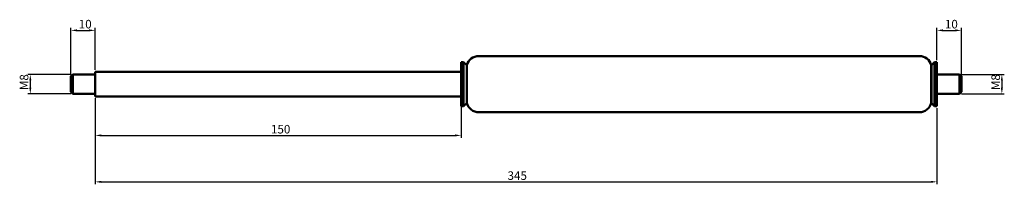
# Model space of a CAD drawing. Units: millimetres. Extents: x 30 to 433, y 116 to 183.
import ezdxf

# ---------------------------------------------------------------- set-up
doc = ezdxf.new("R2010")
doc.units = ezdxf.units.MM
doc.layers.add('Bemaßung (ISO)', color=7, linetype='Continuous', lineweight=25)
doc.layers.add('Sichtbar (ISO)', color=7, linetype='Continuous', lineweight=50)
doc.styles.add('Notiztext (DIN)', font='isocpeur.ttf')
doc.dimstyles.new('Standard (DIN)', dxfattribs={"dimtxt": 3.5, "dimasz": 2.5, "dimexe": 1, "dimexo": 0.8, "dimgap": 0.8, "dimtad": 1, "dimrnd": 1e-08, "dimtxsty": 'Notiztext (DIN)', "dimcen": 0.09, "dimdle": 10, "dimclrd": 256, "dimclre": 256, "dimclrt": 256, "dimadec": 0, "dimazin": 2, "dimtfac": 0.714286, "dimtmove": 0, "dimatfit": 3, "dimfxl": 1, "dimtolj": 1, "dimlwd": -1, "dimlwe": -1, "dimarcsym": 0})

# ---------------------------------------------------------------- blocks, each defined once
blk = doc.blocks.new('*D27')
at = {"layer": 'Bemaßung (ISO)', "transparency": 16777216}
for p, q in [((60.58, 151.15), (60.58, 115.95)), ((405.58, 147.15), (405.58, 115.95)), ((63.08, 116.95), (403.08, 116.95))]:
    blk.add_line(p, q, dxfattribs=at)
for points in [[(63.08, 117.37), (63.08, 116.53), (60.58, 116.95)], [(403.08, 117.37), (403.08, 116.53), (405.58, 116.95)]]:
    blk.add_solid(points, dxfattribs=at)
at = {"layer": 'Defpoints', "color": 0, "transparency": 16777216}
for p in [(60.58, 151.95), (405.58, 147.95), (405.58, 116.95)]:
    blk.add_point(p, dxfattribs=at)
at = {"layer": 'Bemaßung (ISO)', "transparency": 16777216, "insert": (229.58, 121.25), "char_height": 3.5, "attachment_point": 1, "style": 'Notiztext (DIN)'}
blk.add_mtext('\\A1;{345}', dxfattribs=at)
blk = doc.blocks.new('*D28')
at = {"layer": 'Bemaßung (ISO)', "transparency": 16777216}
for p, q in [((50.58, 160.95), (32.98, 160.95)), ((33.98, 158.45), (33.98, 155.45)), ((50.58, 152.95), (32.98, 152.95))]:
    blk.add_line(p, q, dxfattribs=at)
for points in [[(33.57, 158.45), (34.4, 158.45), (33.98, 160.95)], [(33.57, 155.45), (34.4, 155.45), (33.98, 152.95)]]:
    blk.add_solid(points, dxfattribs=at)
at = {"layer": 'Defpoints', "color": 0, "transparency": 16777216}
for p in [(51.38, 160.95), (33.98, 152.95), (51.38, 152.95)]:
    blk.add_point(p, dxfattribs=at)
at = {"layer": 'Bemaßung (ISO)', "transparency": 16777216, "insert": (29.68, 154.5), "char_height": 3.5, "attachment_point": 1, "rotation": 90, "style": 'Notiztext (DIN)'}
blk.add_mtext('\\A1;{{M}8}', dxfattribs=at)
blk = doc.blocks.new('*D29')
at = {"layer": 'Bemaßung (ISO)', "transparency": 16777216}
for p, q in [((415.58, 160.95), (433.18, 160.95)), ((432.18, 158.45), (432.18, 155.45)), ((415.58, 152.95), (433.18, 152.95))]:
    blk.add_line(p, q, dxfattribs=at)
for points in [[(431.77, 158.45), (432.6, 158.45), (432.18, 160.95)], [(431.77, 155.45), (432.6, 155.45), (432.18, 152.95)]]:
    blk.add_solid(points, dxfattribs=at)
at = {"layer": 'Defpoints', "color": 0, "transparency": 16777216}
for p in [(414.78, 160.95), (414.78, 152.95), (432.18, 152.95)]:
    blk.add_point(p, dxfattribs=at)
at = {"layer": 'Bemaßung (ISO)', "transparency": 16777216, "insert": (427.88, 154.5), "char_height": 3.5, "attachment_point": 1, "rotation": 90, "style": 'Notiztext (DIN)'}
blk.add_mtext('\\A1;{{M}8}', dxfattribs=at)
blk = doc.blocks.new('*D30')
at = {"layer": 'Bemaßung (ISO)', "transparency": 16777216}
for p, q in [((50.58, 160.95), (50.58, 179.95)), ((53.08, 178.95), (58.08, 178.95)), ((60.58, 162.75), (60.58, 179.95))]:
    blk.add_line(p, q, dxfattribs=at)
for points in [[(53.08, 179.37), (53.08, 178.53), (50.58, 178.95)], [(58.08, 179.37), (58.08, 178.53), (60.58, 178.95)]]:
    blk.add_solid(points, dxfattribs=at)
at = {"layer": 'Defpoints', "color": 0, "transparency": 16777216}
for p in [(60.58, 178.95), (60.58, 161.95), (50.58, 160.15)]:
    blk.add_point(p, dxfattribs=at)
at = {"layer": 'Bemaßung (ISO)', "transparency": 16777216, "insert": (53.83, 183.25), "char_height": 3.5, "attachment_point": 1, "style": 'Notiztext (DIN)'}
blk.add_mtext('\\A1;{10}', dxfattribs=at)
blk = doc.blocks.new('*D31')
at = {"layer": 'Bemaßung (ISO)', "transparency": 16777216}
for p, q in [((405.58, 166.75), (405.58, 179.95)), ((408.08, 178.95), (413.08, 178.95)), ((415.58, 160.95), (415.58, 179.95))]:
    blk.add_line(p, q, dxfattribs=at)
for points in [[(408.08, 179.37), (408.08, 178.53), (405.58, 178.95)], [(413.08, 179.37), (413.08, 178.53), (415.58, 178.95)]]:
    blk.add_solid(points, dxfattribs=at)
at = {"layer": 'Defpoints', "color": 0, "transparency": 16777216}
for p in [(415.58, 178.95), (405.58, 165.95), (415.58, 160.15)]:
    blk.add_point(p, dxfattribs=at)
at = {"layer": 'Bemaßung (ISO)', "transparency": 16777216, "insert": (408.83, 183.25), "char_height": 3.5, "attachment_point": 1, "style": 'Notiztext (DIN)'}
blk.add_mtext('\\A1;{10}', dxfattribs=at)
blk = doc.blocks.new('*D32')
at = {"layer": 'Bemaßung (ISO)', "transparency": 16777216}
for p, q in [((60.58, 151.15), (60.58, 134.95)), ((210.58, 151.15), (210.58, 134.95)), ((63.08, 135.95), (208.08, 135.95))]:
    blk.add_line(p, q, dxfattribs=at)
for points in [[(63.08, 136.37), (63.08, 135.53), (60.58, 135.95)], [(208.08, 136.37), (208.08, 135.53), (210.58, 135.95)]]:
    blk.add_solid(points, dxfattribs=at)
at = {"layer": 'Defpoints', "color": 0, "transparency": 16777216}
for p in [(60.58, 151.95), (210.58, 151.95), (210.58, 135.95)]:
    blk.add_point(p, dxfattribs=at)
at = {"layer": 'Bemaßung (ISO)', "transparency": 16777216, "insert": (132.61, 140.25), "char_height": 3.5, "attachment_point": 1, "style": 'Notiztext (DIN)'}
blk.add_mtext('\\A1;{150}', dxfattribs=at)

msp = doc.modelspace()

# ---------------------------------------------------------------- linework, layer by layer
at = {"layer": 'Sichtbar (ISO)'}
for p, q in [((210.584, 147.95), (210.584, 165.95)), ((210.584, 165.95), (211.584, 165.95)), ((211.584, 147.95), (211.584, 165.95)), ((212.834, 164.7), (211.584, 165.95)), ((217.775, 168.45), (398.393, 168.45)), ((403.334, 164.7), (404.584, 165.95)), ((404.584, 147.95), (404.584, 165.95)), ((404.584, 165.95), (405.584, 165.95)), ((405.584, 147.95), (405.584, 165.95)), ((60.584, 151.95), (60.584, 161.95)), ((60.584, 161.95), (210.584, 161.95)), ((212.834, 149.2), (212.834, 164.7)), ((212.834, 164.7), (212.934, 164.7)), ((212.934, 149.2), (212.934, 164.7)), ((403.234, 164.7), (403.334, 164.7)), ((403.234, 149.2), (403.234, 164.7)), ((403.334, 149.2), (403.334, 164.7)), ((50.584, 160.15), (51.384, 160.95)), ((50.584, 153.75), (50.584, 160.15)), ((51.384, 160.95), (51.384, 152.95)), ((60.584, 160.95), (51.384, 160.95)), ((405.584, 160.95), (414.784, 160.95)), ((414.784, 152.95), (414.784, 160.95)), ((415.584, 160.15), (414.784, 160.95)), ((415.584, 160.15), (415.584, 153.75)), ((50.584, 153.75), (51.384, 152.95)), ((415.584, 153.75), (414.784, 152.95)), ((60.584, 152.95), (51.384, 152.95)), ((60.584, 151.95), (210.584, 151.95)), ((405.584, 152.95), (414.784, 152.95)), ((210.584, 147.95), (211.584, 147.95)), ((212.834, 149.2), (211.584, 147.95)), ((212.834, 149.2), (212.934, 149.2)), ((217.775, 145.45), (398.393, 145.45)), ((403.234, 149.2), (403.334, 149.2)), ((403.334, 149.2), (404.584, 147.95)), ((404.584, 147.95), (405.584, 147.95))]:
    msp.add_line(p, q, dxfattribs=at)
for centre, start, end in [((217.775, 163.45), 90, 165.52249), ((398.393, 163.45), 14.47751, 90), ((217.775, 150.45), 194.47751, 270), ((398.393, 150.45), 270, 345.52249)]:
    msp.add_arc(centre, 5, start, end, dxfattribs=at)

# ---------------------------------------------------------------- dimensions: what is measured, and where the dimension line sits
at = {"layer": 'Bemaßung (ISO)'}
for base, p1, p2, angle, text, picture, middle in [((60.584, 178.95), (50.584, 160.15), (60.584, 161.95), 180, '{<>}', '*D30', (55.584, 178.95)), ((415.584, 178.95), (405.584, 165.95), (415.584, 160.15), 180, '{<>}', '*D31', (410.584, 178.95)), ((33.984, 152.95), (51.384, 160.95), (51.384, 152.95), 90, '{{M}<>}', '*D28', (33.984, 156.95)), ((432.184, 152.95), (414.784, 160.95), (414.784, 152.95), 90, '{{M}<>}', '*D29', (432.184, 156.95)), ((405.584, 116.95), (60.584, 151.95), (405.584, 147.95), 180, '{<>}', '*D27', (233.084, 116.95)), ((210.584, 135.95), (60.584, 151.95), (210.584, 151.95), 180, '{<>}', '*D32', (135.584, 135.95))]:
    dim = msp.add_linear_dim(base=base, p1=p1, p2=p2, angle=angle, text=text, dimstyle='Standard (DIN)', override={"dimgap": 0.8, "dimdec": 2, "dimtol": 0, "dimlim": 0, "dimtp": 0, "dimtm": 0, "dimtdec": 2, "dimtofl": 0, "dimatfit": 1}, dxfattribs=at)
    dim.commit()
    dim.dimension.update_dxf_attribs({"geometry": picture, "text_midpoint": middle, "dimtype": 160})

doc.saveas('drawing.dxf')
